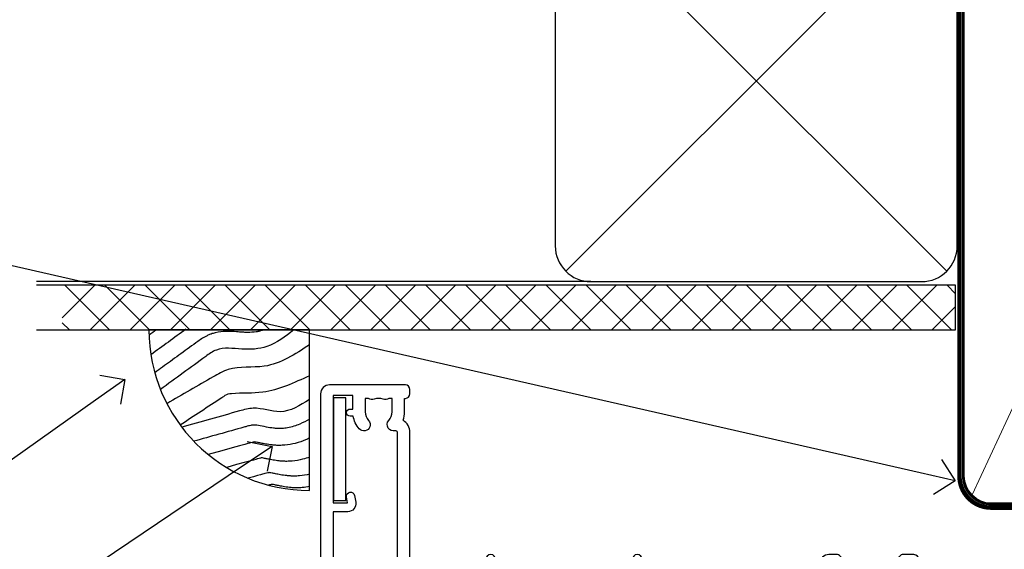
# Model space of a CAD drawing. Extents: x 2262 to 19067, y 27888 to 30541.
# Drawn here: x 4165 to 4275, y 29244 to 29303 of the extents above; entities that cross this region are included whole.
import ezdxf
from ezdxf import colors
from ezdxf.entities.mleader import LeaderData, LeaderLine
from ezdxf.math import Vec2, Vec3

# ---------------------------------------------------------------- set-up
doc = ezdxf.new("R2010")
doc.units = 0
doc.linetypes.add('CENTER', pattern=[2, 1.25, -0.25, 0.25, -0.25])
doc.linetypes.add('Dashed', pattern=[564.4444465637206, 282.2222232818604, -282.2222232818602])
doc.layers.add('Aluminium Systems Ltd Joinery Detail', color=7, linetype='Continuous')
doc.layers.add('Aluminium Systems Ltd Notes', color=7, linetype='Continuous')
doc.styles.get("Standard").update_dxf_attribs({"font": 'arial.ttf'})

# ---------------------------------------------------------------- blocks, each defined once
blk = doc.blocks.new('Brick Veneer Soffit Head F1G')
h = blk.add_hatch()
h.set_pattern_fill('ANSI37', color=256)
h.set_pattern_definition([(45, (0.03626728954429836, -8.266495572621523), (-2.245064030267288, 2.245064030267288), []), (135, (0.03626728954429836, -8.266495572621523), (-2.245064030267288, -2.245064030267288), [])])
h.paths.add_polyline_path([(39.53798075615498, 2.443817961845866), (-60.49760548604672, 2.443817961845866), (-60.49760548604672, -2.556182038154134), (39.53798075615498, -2.556182038154134)])
for p, q in [((-1.287205750556723, 47.84814234616061), (-49.28610061618258, 47.84814234616061)), ((-4.115632875302916, 4.019715221414419), (38.54122137418947, 46.67656947090681)), ((38.54122137418946, 4.019715221414426), (-4.115632875302916, 46.67656947090681)), ((-1.287205750556723, 2.848142346160614), (-63.37568432523233, 2.848142346160614))]:
    blk.add_line(p, q)
blk.add_lwpolyline([(-5.287205750556723, 6.848142346160614, 0.414213562373095), (-1.287205750556723, 2.848142346160614), (35.71279424944328, 2.848142346160614, 0.414213562373095), (39.71279424944328, 6.848142346160614), (39.71279424944328, 43.84814234616061, 0.414213562373095), (35.71279424944328, 47.84814234616061), (-1.287205750556723, 47.84814234616061, 0.414213562373095), (-5.287205750556723, 43.84814234616061)], format="xyb", close=True)
blk.add_lwpolyline([(-63.37568432523233, -2.556182038154134), (39.53798075615498, -2.556182038154134), (39.53798075615498, 2.443817961845866), (-63.37568432523234, 2.443817961845866)])
blk = doc.blocks.new('_Open90')
at = {"color": 0, "linetype": 'ByBlock', "lineweight": -2}
for p, q in [((-0.5, 0.5), (0, 0)), ((0, 0), (-1, 0)), ((0, 0), (-0.5, -0.5))]:
    blk.add_line(p, q, dxfattribs=at)
blk = doc.blocks.new('90mm Framing Head CC')
at = {"layer": 'Aluminium Systems Ltd Joinery Detail', "color": 0, "lineweight": 5}
blk.add_line((80.79699455334861, -32.57602347560749), (122.244289406273, 57.10360253296733), dxfattribs=at)
at = {"layer": 'Aluminium Systems Ltd Joinery Detail', "color": 0, "linetype": 'Dashed', "lineweight": 5, "ltscale": 0.01, "const_width": 0.25, "elevation": 0.25}
blk.add_lwpolyline([(79.76741611105064, 88.09570524321919), (79.76838801660631, -30.42770456154437, 0.4175702237706115), (82.91930208207407, -33.61188268707599), (165.3356062361571, -33.6039375219865, 0.8591327104487766), (165.4728671864981, -33.94403179512517, 0.00905533045714731)], format="xyb", dxfattribs=at)
at = {"layer": 'Aluminium Systems Ltd Joinery Detail', "color": 0, "linetype": 'CENTER', "lineweight": 5, "ltscale": 3, "const_width": 0.5, "elevation": 0.5}
blk.add_lwpolyline([(79.36830193081079, 82.75883188046976), (79.36883064616336, -30.42744648484802, 0.4209157528546889), (82.93271877258235, -33.99656746675862), (165.7748797079018, -33.99656746675862)], format="xyb", dxfattribs=at)
at = {"layer": 'Aluminium Systems Ltd Joinery Detail', "color": 0, "lineweight": 5}
blk.add_lwpolyline([(79.90702482397336, -28.31915385572245), (79.90702482397336, 54.86014701894567, -0.4142135623730941), (82.9455715441083, 57.89869373908152), (120.1949789058728, 57.89869373908152, -0.4142135623730958), (123.2335256260087, 54.86014701894567), (123.2335256260087, -28.31915385572245), (123.2335256260082, -30.42744648484802, -0.4142135623730958), (120.1949789058728, -33.46599320498387), (82.9455715441083, -33.46599320498387, -0.4142135623730941), (79.9070248239729, -30.42744648484802)], format="xyb", close=True, dxfattribs=at)
blk = doc.blocks.new('10F103-22645')
at = {"flags": 128}
for points in [[(18.50000008727875, -14.45000000005529), (18.50000008727875, -12.20317345937655), (10.5790603892583, -12.47977876872937, 0.404026225835161), (10.00000008727875, -13.07941326494074), (10.00000008727875, -28.68025595568724, -0.2606136779961166), (9.237697566610223, -30.04343713701382, -0.08423435672277256), (9.400000087129229, -31.00000000000182), (9.400000087129229, -32.49999999985448), (9.500000087994522, -32.49999999999818, -0.4142135619543381), (10.00000008727875, -32.99999999999818), (10.00000008727784, -33.50000000000182, -0.4142135623720295), (9.50000008727784, -34), (1.000000087266926, -34, -0.4142135623540487), (8.726692612981424e-08, -33.00000000006548), (8.507413440383971e-08, -0.3000000000211003, -0.4142135623926299), (0.3000000850743163, 0), (14.50000008506777, -1.818989403545856e-12, -0.9999999999999999), (14.50000008506777, -1.000000000001819), (13.50000008521783, -1.000000000001819, 1.913750768611707), (14.90633869297017, -3.021739130548664, -0.3135994946632447), (15.65638595043856, -2.500000000174619), (16.97927414279366, -2.500000000174619, 0.2679491924310636), (17.84529954657773, -2.0000000001728), (18.85566251778255, -0.2499999999618012, -0.2679491924326309), (19.28867521967641, 3.819877747446299e-11), (34.30000008617844, -4.547473508864641e-11, 0.4142135623746933), (34.80000008618117, 0.4999999999545253), (34.80000008618117, 12.49999999999636), (33.50000008618099, 12.49999999999636, -0.4142135623729617), (32.50000008618008, 13.49999999999454), (32.50000008617917, 14.29999999999745, -0.9999999999999999), (33.40000008618063, 14.29999999999745), (33.40000008618063, 13.49999999999636), (34.90000008618063, 13.49999999999636), (34.90000008618063, 18.99999999999636), (33.40000008618244, 18.99999999999636), (33.40000008617881, 18.19999999999709, -0.9999999999999999), (32.50000008618099, 18.19999999999709), (32.50000008618099, 19.49999999999636, -0.414213562373095), (33.00000008618099, 19.99999999999636), (35.70000008618081, 19.99999999999636, -0.414213562372873), (36.00000008618099, 19.69999999999709), (36.00000008618736, 3.399999999983265, 0.4142135623779234), (38.00000008625375, 1.399999999952342), (43.00000008623454, 1.399999999952357, 0.00172757889067614), (44.48570462973566, 1.405133358886815, 0.03170896628015396), (47.26640407479863, 1.600958759194327, 0.1080992147269342), (51.08186009838573, 2.989671181936501, 0.03170896628020642), (53.33787359725099, 4.627059371763593, 0.001727578890695458), (54.47928896634221, 5.578119462812538), (54.86066664140799, 5.898133329299526, -0.1763269807057534), (56.78902947043571, 6.599999999943975), (59.50000008608367, 6.60000000000764, -1.000000000011369), (59.50000008609459, 5.599999999943975), (57.00000008614097, 5.599999999945794), (57.00000008614006, 4.99999999994543, -0.9999999999999999), (56.20000008613897, 4.99999999994543), (56.20000008608986, 5.406389876005051, 0.09602411253286616), (55.5677330120634, 5.055484441869339), (55.18635533699583, 4.735470575380546, -0.001727578890695902), (54.03910016834197, 3.779544595494365, -0.01610395079588253), (52.86299583861091, 2.868616681880667, -0.4995232733134726), (54.4186774106247, -1.499999999992724), (55.70000008614079, -1.499999999992724, -0.4142135623734537), (57.00000008614097, -2.799999999995631), (57.00000008612733, -13.80000000005566), (66.40000008612787, -13.80000000005566, -0.9999999999992423), (66.40000008612878, -15.00000000005457), (65.12426415483887, -15.00000000005457, -0.1989123673790679), (64.91213212048338, -14.91213203441102), (64.6000000861277, -14.60000000005675), (58.40000008612878, -14.60000000005675), (58.08786805177319, -14.91213203441235, -0.1989123673796591), (57.87573601741722, -15.00000000005639), (56.90000008612606, -15.00000000005639, -0.414213562373095), (55.90000008612606, -14.00000000005639), (55.90000008612606, -10.89713668042532), (36.00000008728057, -11.59205999327059), (36.00000008727966, -14.45000000005529, -0.9999999999999999), (34.9000000872793, -14.45000000005529), (34.9000000872802, -11.63047283970991), (19.60000008727911, -12.16476061293542), (19.60000008727911, -14.45000000005529, -0.9999999999999999)], [(8.600000087279113, -28.68025595568724, -0.4992770728326202), (8.344444531694535, -28.87238502752188, 0.7503931260528712), (7.625000087142325, -30.00784325836866, -0.1826758136778854), (8.000000087127773, -31.00000000000182), (8.000000087127773, -32.50000000000182), (7.633730039102375, -32.50000000000182, 0.2417439219047746), (7.000000087129592, -32.41421356237515, -0.1715728752536786), (6.000000087129592, -32.41421356237515, 0.2417439219047911), (5.366270135155901, -32.50000000000182), (5.000000087127773, -32.50000000000182), (5.000000087127773, -31.00000000000182, -0.1826758136779411), (5.375000087115041, -30.00784325836866, 0.9999999999999928), (4.325000087101216, -29.08183029951033, 0.1382341846590479), (3.643428716352901, -30.49999999633655), (3.300000086881482, -30.49999999636566, 0.9999999999999999), (3.300000086881482, -31.29999999636493), (3.600000087128137, -31.29999999639039), (3.600000087129047, -32.80000000000109), (1.400000087457556, -32.80000000000109), (1.400000086410728, -20.80000000000109), (3.025303346600595, -20.80000000000109), (2.906836597555412, -21.47185832005016, 0.9999999999994854), (3.793163575269318, -21.6281416799502), (3.929263022379928, -20.85628335990259, 0.466307658156388), (3.042936044669659, -19.80000000000109), (1.400000086355249, -19.80000000000109), (1.40000008487641, -1.400000000001455), (10.81671851221381, -1.40000000001055, 0.4142135623720702), (12.40000008521747, -5.183281573001292), (12.40000008521747, -5.400000000001452, 0.4142135623731159), (12.6000000852182, -5.60000000000036), (14.40000008521747, -5.60000000000036, 0.4142135623728661), (14.60000008521638, -5.400000000001452), (14.60000008521638, -5.183281573001292, 0.1711275986670252), (16.0396851049627, -3.900000000174256), (16.97927414279366, -3.900000000174256, 0.2679491924310536), (19.05773511187635, -2.700000000173528), (19.80829046194413, -1.399999999963256), (34.30000008617026, -1.400000000045111, 0.3710237398696344), (36.17875703354366, 0.2166762756842218, -0.5107896741341322), (36.46671420960229, 0.3653609076609428, 0.1174982434711038), (38.00000008625375, -4.911271389573812e-11), (43.00000008614096, -4.909850304102292e-11, 0.00172757889067614), (44.49537898490416, 0.005166785411347519, 0.03170896628015352), (47.45303203101412, 0.213453802101867, 0.07068162385470529), (50.40435173608421, 1.04563003266594, 0.2593293036294436), (50.96939829627627, 1.189889880100964, -2.32188759254376), (50.96939829627718, -0.989889880105693, 0.6581174579861279), (49.95715758005645, -1.425845832207415), (49.95715758005645, -2.700000000004362, 0.414213562373095), (50.15715758005717, -2.900000000003271), (55.60000008613952, -2.900000000003271), (55.60000008613224, -9.506759549252816), (10.53020109387489, -11.08063161090103, 0.4040262258351032), (8.600000087280023, -13.07941326493892)]]:
    blk.add_lwpolyline(points, format="xyb", close=True, dxfattribs=at)
blk = doc.blocks.new('GT001')
blk.add_lwpolyline([(0.0499999994767677, 11.75000000000023), (1.449999999476859, 11.75000000000023), (1.449999999476859, 0.2500000000002274), (0.0499999994767677, 0.2500000000002274)], close=True)
blk = doc.blocks.new('F1 HLW AW Head')
at = {"rotation": 180}
blk.add_blockref('GT001', (91.0703167814907, 17.77499972001785), dxfattribs=at)
at = {"layer": 'Aluminium Systems Ltd Joinery Detail', "rotation": 180}
blk.add_blockref('10F103-22645', (92.45462036937971, -15.02500027998324), dxfattribs=at)
blk = doc.blocks.new('Soffit Bead')
blk.add_lwpolyline([(0, -18), (0, 0), (-18, 0)])
blk.add_arc((0, 0), 17.97672854873721, 180, 270)
for points in [[(-17.14643496861956, 0), (-17.41989473254356, -0.1990221133156318), (-17.69335291082713, -0.3980430726282158), (-17.96681063112663, -0.5970636986275153)], [(-13.84407349121337, 0.07056566257492847), (-15.14961476230294, -0.8795981891747644), (-16.45505121925837, -1.829685758920039), (-17.76050554607031, -2.779786334053229)], [(-7.338263166693523, -10.89458885665158), (-9.208958742901592, -11.41906168274384), (-11.07965431910966, -11.9435345088361), (-12.95034989531773, -12.46800733492836)]]:
    blk.add_open_spline(points, degree=3)
for points, knots in [([(-1.752698155406733, 0), (-2.716770206751946, -0.751037289030954), (-4.444082846402026, -2.0966465540032), (-7.578607029512995, -2.253395616172803), (-10.06387363385902, -1.843998684141738), (-11.23812898320603, -2.698586139519065), (-11.62420584279062, -2.979570191222592), (-11.62421213995344, -2.979574774253875), (-11.62421843711627, -2.979579357285161), (-11.62422473427909, -2.979583940316445), (-13.31409688613221, -4.209461133325085), (-15.00396903798532, -5.439338326333724), (-16.69384118983844, -6.669215519342362)], [0, 0, 0, 0, 3.558573154941365, 6.375816172758683, 9.224254680875761, 10.61953549159809, 10.61953549159809, 10.61953549159809, 10.61955824952889, 10.61955824952889, 10.61955824952889, 16.72675200633972, 16.72675200633972, 16.72675200633972, 16.72675200633972]), ([(-5.167090473840993, 2.131628207280301e-14), (-5.178745297084966, -0.004764287993065608), (-5.190361239301868, -0.009441310341109954), (-5.325745159296716, -0.06311433106677455), (-5.442705982812218, -0.1015838144665508), (-5.699610635858097, -0.1693609918011454), (-5.836446467943418, -0.1975289042363606), (-6.27236597035786, -0.2642900298533455), (-6.597157198164959, -0.2846831653987678), (-7.131447980960548, -0.2815211451764021), (-7.319349437482421, -0.2745713861108889), (-7.714965593415382, -0.2500171812681664), (-7.933383692202435, -0.2317129532923552), (-8.529848358699724, -0.1867758822812711), (-8.931755864393024, -0.1593232062353316), (-9.739997662133216, -0.1825924424581729), (-10.13291055154717, -0.2200052672622199), (-10.70119652820176, -0.3578526678871405), (-10.85684078502047, -0.4036266455278898), (-11.13590937650803, -0.5036932179089959), (-11.25755094707755, -0.5538253079374726), (-11.4834651695493, -0.6574484100108293), (-11.59003921830964, -0.7116584581216472), (-11.89267705712289, -0.8770439942252644), (-12.0717966425456, -0.9907353586968988), (-12.42149241376392, -1.22643116329025), (-12.58663930918158, -1.347152530354553), (-12.73413966695979, -1.454502264293115)], [3.200553227334709, 3.200553227334709, 3.200553227334709, 3.200553227334709, 3.259257037321232, 3.259257037321232, 3.887032715938929, 3.887032715938929, 4.514808394556627, 4.514808394556627, 5.770359751792022, 5.770359751792022, 6.422991199552696, 6.422991199552696, 7.07562264731337, 7.07562264731337, 8.066748832953461, 8.066748832953461, 8.86891655422719, 8.86891655422719, 9.16412530409885, 9.16412530409885, 9.394716725808228, 9.394716725808228, 9.625308147517607, 9.625308147517607, 10.08649099093637, 10.08649099093637, 10.61953549149651, 10.61953549149651, 10.61953549149651, 10.61953549149651]), ([(-12.73413966704415, -1.45450226435451), (-13.0498717021329, -1.68428984229169), (-13.36557125476062, -1.914053780027526), (-14.31271863560645, -2.603381053006583), (-14.94415022283701, -3.062932568325953), (-16.15878862873923, -3.946937947983434), (-16.7419954474109, -4.371391812321544), (-17.32520226608257, -4.795845676659654)], [10.61953549169965, 10.61953549169965, 10.61953549169965, 10.61953549169965, 11.76053158514933, 11.76053158514933, 14.04252377204868, 14.04252377204868, 16.15023176523343, 16.15023176523343, 16.15023176523343, 16.15023176523343]), ([(0, -1.652435061540018), (-1.613506243253738, -2.724963373261492), (-4.391988274369222, -4.571838825761503), (-8.497328257924066, -3.929430623019348), (-10.23542300803522, -4.93724772127117), (-10.78713414310914, -5.257160543347709), (-10.7871378440036, -5.25716268933229), (-10.78714154489805, -5.257164835316869), (-10.7871452457925, -5.257166981301449), (-12.51358633843303, -6.25825361332136), (-14.24002743107355, -7.259340245341271), (-15.96646852371408, -8.26042687736118)], [0, 0, 0, 0, 5.607978046958745, 9.656991208786948, 11.53994283806298, 11.53994283806298, 11.53994283806298, 11.53995546895766, 11.53995546895766, 11.53995546895766, 17.43217852021201, 17.43217852021201, 17.43217852021201, 17.43217852021201]), ([(0, -5.124270169751981), (-1.723233408324607, -5.931204095908821), (-4.532272057300702, -7.24610887110736), (-7.769616171356574, -7.031245931756573), (-9.274735201218185, -7.200909981922212), (-9.48114234396791, -7.362002947529191), (-9.482641030421746, -7.363169878957706), (-9.58756167146177, -7.444864881415494), (-9.698970336149639, -7.518210753635778), (-9.810379000837507, -7.591556625856061), (-11.36484981907121, -8.61494217960773), (-12.91932063730491, -9.638327733359402), (-14.47379145553861, -10.66171328711107)], [0, 0, 0, 0, 5.552219309877521, 9.049788549372536, 9.829399294021066, 9.835096240440988, 9.835096240440988, 9.835096240440988, 10.23393034534605, 10.23393034534605, 10.23393034534605, 15.79881148927006, 15.79881148927006, 15.79881148927006, 15.79881148927006]), ([(0, -7.807371565577341), (-1.074887228710995, -8.471349151415394), (-3.061191328899767, -9.698296802695765), (-5.833971759539665, -8.513927440530388), (-7.332597798035696, -8.934062452760662), (-7.847452039123027, -9.078408257708361), (-7.847458153979382, -9.078409972084572), (-7.847464268835736, -9.078411686460782), (-7.847470383692091, -9.078413400836993), (-9.99961942104882, -9.681795213543367), (-12.15176845840555, -10.28517702624974), (-14.30391749576228, -10.88855883895611)], [0, 0, 0, 0, 3.564485041648568, 6.586863134639303, 8.168621546692636, 8.168621546692636, 8.168621546692636, 8.168640333030021, 8.168640333030021, 8.168640333030021, 14.78056963677786, 14.78056963677786, 14.78056963677786, 14.78056963677786]), ([(0, -10.00674763941302), (-0.3391491045990023, -10.19885487518041), (-0.7020106091182505, -10.38739286814575), (-1.517279495320341, -10.72997107407425), (-1.975727427009129, -10.88146987724991), (-2.670771545056041, -11.00275013407667), (-2.869328859281119, -11.02676439439826), (-3.238615487009088, -11.04836939583714), (-3.408103707700832, -11.04941912352646), (-3.72629371185435, -11.0374633835246), (-3.87826968309302, -11.02494271204027), (-4.313471147513134, -10.97606443545024), (-4.57618805014377, -10.92887191210318), (-5.164969163546392, -10.81383225982228), (-5.464440501497869, -10.74739854801707), (-5.846701375344004, -10.68447921283221), (-5.966569536126492, -10.66977297497444), (-6.125477168848217, -10.65907424626434), (-6.177625038699979, -10.65785060666882), (-6.271417540166528, -10.6596591448782), (-6.32133253973447, -10.66315381815131), (-6.442219902226165, -10.67749489011752), (-6.51043412501927, -10.6882998469775), (-6.738003128794221, -10.73266572781683), (-6.920029465285767, -10.77872353270524), (-7.196337803047726, -10.85480555071626), (-7.265897459299776, -10.87430022843265), (-7.338263166538086, -10.894588856608)], [1.024423201933354, 1.024423201933354, 1.024423201933354, 1.024423201933354, 2.006920202409045, 2.006920202409045, 3.047542807748728, 3.047542807748728, 3.445644873828562, 3.445644873828562, 3.769342404800386, 3.769342404800386, 4.09303993577221, 4.09303993577221, 4.740434997715858, 4.740434997715858, 5.690776948307277, 5.690776948307277, 6.22862737581499, 6.22862737581499, 6.550197447230085, 6.550197447230085, 6.899220276149051, 6.899220276149051, 7.248243105068017, 7.248243105068017, 7.946288762905948, 7.946288762905948, 8.168621546533535, 8.168621546533535, 8.168621546533535, 8.168621546533535]), ([(-6.178815931718262, -12.54614218474952), (-6.204418658472651, -12.55017666310672), (-6.249043050052059, -12.55845342168602), (-6.388419753038711, -12.59093076556347), (-6.480283605996295, -12.61443282275569), (-6.655729675861355, -12.66221142256234), (-6.732499905235098, -12.68369620908312), (-11.33086294373144, -13.95615685872566)], [7.063748555608757, 7.063748555608757, 7.063748555608757, 7.063748555608757, 7.479271050030831, 7.479271050030831, 7.894793544452905, 7.894793544452905, 8.15576495954299, 8.15576495954299, 8.15576495954299, 8.15576495954299]), ([(-3.481659405224491e-13, -12.13007317254095), (-0.1402046302793778, -12.19534276690768), (-0.2857399946836452, -12.25948403786918), (-0.7863010930456653, -12.46534946891013), (-1.171165120477522, -12.60018319360495), (-1.956850016450232, -12.79954504202354), (-2.349810999464072, -12.8712467682152), (-2.953980193039207, -12.92365787400121), (-3.149370810179576, -12.93242929196642), (-3.491731654698263, -12.93397655096833), (-3.644326192495193, -12.92942268746867), (-3.929769999494006, -12.9130656684036), (-4.065784102459084, -12.90128001034251), (-4.451752582882953, -12.8596770406353), (-4.682326366716193, -12.82378821873932), (-5.095184719281868, -12.7507364087706), (-5.272068577923044, -12.71489414832676), (-5.588737804883969, -12.65064674619653), (-5.727227466721043, -12.62202207602742), (-5.948902911942916, -12.57911259586473), (-6.029010527720558, -12.56546212831372), (-6.130095469255139, -12.55115786834029), (-6.160767503337013, -12.54776538629311), (-6.178815931718262, -12.54614218474952)], [1.752341267867418, 1.752341267867418, 1.752341267867418, 1.752341267867418, 2.053643271659226, 2.053643271659226, 2.747982257907327, 2.747982257907327, 3.352198898574074, 3.352198898574074, 3.622112083440514, 3.622112083440514, 3.846072362837853, 3.846072362837853, 4.070032642235192, 4.070032642235192, 4.51795320102987, 4.51795320102987, 4.965873759824548, 4.965873759824548, 5.413794318619226, 5.413794318619226, 5.84970195824525, 5.84970195824525, 6.131001759330347, 6.131001759330347, 6.131001759330347, 6.131001759330347]), ([(0, -14.25327965959165), (-0.2439592710008824, -14.34145961520325), (-0.5030734068845142, -14.42303631860525), (-1.14277056395639, -14.58535483626502), (-1.535731546970229, -14.65705656245669), (-2.139900740545364, -14.7094676682427), (-2.335291357685733, -14.71823908620791), (-2.67765220220442, -14.71978634520982), (-2.83024674000135, -14.71523248171015), (-3.115690547000163, -14.69887546264508), (-3.251704649965241, -14.687089804584), (-3.637673130389111, -14.64548683487679), (-3.86824691422235, -14.60959801298081), (-4.281105266788025, -14.53654620301209), (-4.457989125429201, -14.50070394256825), (-4.774658352390126, -14.43645654043802), (-4.9131480142272, -14.4078318702689), (-5.134823459449073, -14.36492239010622), (-5.214931075226716, -14.3512719225552), (-5.316016016761296, -14.33696766258178), (-5.34668805084317, -14.33357518053459), (-5.364736479224419, -14.331951978991)], [2.294927278494506, 2.294927278494506, 2.294927278494506, 2.294927278494506, 2.747982257907327, 2.747982257907327, 3.352198898574074, 3.352198898574074, 3.622112083440514, 3.622112083440514, 3.846072362837853, 3.846072362837853, 4.070032642235192, 4.070032642235192, 4.51795320102987, 4.51795320102987, 4.965873759824548, 4.965873759824548, 5.413794318619226, 5.413794318619226, 5.84970195824525, 5.84970195824525, 6.131001759330347, 6.131001759330347, 6.131001759330347, 6.131001759330347]), ([(-5.364736479224419, -14.331951978991), (-5.390339205978808, -14.3359864573482), (-5.434963597558216, -14.34426321592751), (-5.574340300544868, -14.37674055980496), (-5.666204153502452, -14.40024261699718), (-5.834928103804049, -14.4461906060599), (-5.903260575687774, -14.46526841433953), (-9.276051561609675, -15.39862450809622)], [7.063748555608757, 7.063748555608757, 7.063748555608757, 7.063748555608757, 7.479271050030831, 7.479271050030831, 7.894793544452905, 7.894793544452905, 8.129845467888419, 8.129845467888419, 8.129845467888419, 8.129845467888419]), ([(-4.53935064355376, -15.98213070696453), (-4.56495337030815, -15.98616518532173), (-4.609577761887557, -15.99444194390103), (-4.74895446487421, -16.02691928777848), (-4.840818317831793, -16.0504213449707), (-4.998030677494803, -16.09323442378618), (-5.052329974447865, -16.10833019713976), (-6.871232012524779, -16.61171092768709)], [7.063748555608757, 7.063748555608757, 7.063748555608757, 7.063748555608757, 7.479271050030831, 7.479271050030831, 7.894793544452905, 7.894793544452905, 8.085458489247113, 8.085458489247113, 8.085458489247113, 8.085458489247113]), ([(-6.338041202980094e-12, -16.15483713901114), (-0.3518549092280026, -16.24174649207308), (-0.728636952534572, -16.3088220382974), (-1.314514904874706, -16.35964639621622), (-1.509905522015075, -16.36841781418143), (-1.852266366533762, -16.36996507318334), (-2.004860904330691, -16.36541120968368), (-2.290304711329505, -16.34905419061861), (-2.426318814294582, -16.33726853255752), (-2.812287294718452, -16.29566556285031), (-3.042861078551692, -16.25977674095434), (-3.455719431117366, -16.18672493098562), (-3.632603289758542, -16.15088267054178), (-3.949272516719468, -16.08663526841154), (-4.087762178556542, -16.05801059824243), (-4.309437623778415, -16.01510111807975), (-4.389545239556057, -16.00145065052873), (-4.490630181090637, -15.9871463905553), (-4.521302215172511, -15.98375390850812), (-4.53935064355376, -15.98213070696453)], [2.774446565719723, 2.774446565719723, 2.774446565719723, 2.774446565719723, 3.352198898574074, 3.352198898574074, 3.622112083440514, 3.622112083440514, 3.846072362837853, 3.846072362837853, 4.070032642235192, 4.070032642235192, 4.51795320102987, 4.51795320102987, 4.965873759824548, 4.965873759824548, 5.413794318619226, 5.413794318619226, 5.84970195824525, 5.84970195824525, 6.131001759330347, 6.131001759330347, 6.131001759330347, 6.131001759330347]), ([(-4.24025912058319, -17.30380803028145), (-4.265861847337579, -17.30784250863865), (-4.310486238916987, -17.31611926721795), (-4.434694152000525, -17.34506200312053), (-4.50278614878918, -17.36221159567066), (-4.581445856471017, -17.38312754308637)], [7.063748555608757, 7.063748555608757, 7.063748555608757, 7.063748555608757, 7.479271050030831, 7.479271050030831, 7.804348394254315, 7.804348394254315, 7.804348394254315, 7.804348394254315]), ([(-1.06581410364015e-14, -17.54411049163522), (-0.2639378470362104, -17.59820228569298), (-0.5405267818943287, -17.64012688890157), (-1.015423381904135, -17.68132371953314), (-1.210813999044504, -17.69009513749835), (-1.553174843563191, -17.69164239650026), (-1.70576938136012, -17.6870885330006), (-1.991213188358934, -17.67073151393553), (-2.127227291324012, -17.65894585587444), (-2.513195771747881, -17.61734288616723), (-2.743769555581121, -17.58145406427126), (-3.156627908146795, -17.50840225430254), (-3.333511766787971, -17.4725599938587), (-3.650180993748897, -17.40831259172846), (-3.788670655585971, -17.37968792155935), (-4.010346100807844, -17.33677844139667), (-4.090453716585486, -17.32312797384565), (-4.191538658120066, -17.30882371387222), (-4.222210692201941, -17.30543123182504), (-4.24025912058319, -17.30380803028145)], [2.935017662660103, 2.935017662660103, 2.935017662660103, 2.935017662660103, 3.352198898574074, 3.352198898574074, 3.622112083440514, 3.622112083440514, 3.846072362837853, 3.846072362837853, 4.070032642235192, 4.070032642235192, 4.51795320102987, 4.51795320102987, 4.965873759824548, 4.965873759824548, 5.413794318619226, 5.413794318619226, 5.84970195824525, 5.84970195824525, 6.131001759330347, 6.131001759330347, 6.131001759330347, 6.131001759330347])]:
    blk.add_open_spline(points, degree=3, knots=knots)
blk = doc.blocks.new('Brick Veneer Soffit Head Text F1G')
at = {"layer": 'Aluminium Systems Ltd Notes', "color": 3, "lineweight": 5, "ltscale": 0.12}
ml = blk.add_multileader_mtext('Standard', dxfattribs=at)
ml.set_content('FLEXI FLASHING TAPE', color=3)
ml.set_leader_properties(color=8)
ml.set_arrow_properties(name='OPEN90')
ml.build(insert=Vec2(0, 0))
ml.multileader.update_dxf_attribs({"text_left_attachment_type": 2, "text_right_attachment_type": 2})
ctx = ml.context
ctx.base_point, ctx.plane_origin = Vec3(-135.942551823395, 19.36983027179213), Vec3(-27.37123240583423, -89.97596158091756)
ctx.left_attachment, ctx.right_attachment, ctx.text_align_type = 2, 2, 2
notes = []
notes.append((ctx, [(0, (1, 1, 0), (-81.43283775965892, 19.36983027179213), (-1, 0), 6.291433026901132, [(0, [(39.06836258617477, -8.129912945429169)], 0, [])])]))
ctx.mtext.insert, ctx.mtext.width, ctx.mtext.alignment, ctx.mtext.line_spacing_style, ctx.mtext.flow_direction = Vec3(-89.72427078655983, 25.36983027179213), 49.87981264959149, 3, 2, 5
ml = blk.add_multileader_mtext('Standard', dxfattribs=at)
ml.set_content('SOFFIT LINING', color=3)
ml.set_leader_properties(color=8)
ml.set_arrow_properties(name='OPEN90')
ml.build(insert=Vec2(0, 0))
ml.multileader.update_dxf_attribs({"text_left_attachment_type": 2, "text_right_attachment_type": 2})
ctx = ml.context
ctx.base_point, ctx.plane_origin = Vec3(-131.1731111685519, -16.35049684972091), Vec3(15.82491701291474, -94.20801777703991)
ctx.left_attachment, ctx.right_attachment, ctx.text_align_type = 2, 2, 2
notes.append((ctx, [(0, (1, 1, 0), (-81.43283775965892, -16.35049684972091), (-1, 0), 6.291433026901132, [(0, [(-53.90005620088459, 3.243723672511805)], 0, [])])]))
ctx.mtext.insert, ctx.mtext.width, ctx.mtext.alignment, ctx.mtext.line_spacing_style, ctx.mtext.flow_direction = Vec3(-89.72427078655983, -13.6838301830544), 49.87981264959171, 3, 2, 5
for ctx, leaders in notes:
    for number, flags, end, landing, length, lines in leaders:
        leader = LeaderData()
        leader.index, (leader.has_last_leader_line, leader.has_dogleg_vector, leader.attachment_direction) = number, flags
        leader.last_leader_point, leader.dogleg_vector, leader.dogleg_length = Vec3(end), Vec3(landing), length
        for number, points, colour, breaks in lines:
            line = LeaderLine()
            line.index, line.vertices, line.color, line.breaks = number, Vec3.list(points), colors.encode_raw_color(colour), breaks
            leader.lines.append(line)
        ctx.leaders.append(leader)
blk = doc.blocks.new('FV1 - CC_Brick Veneer')
at = {"layer": 'Aluminium Systems Ltd Joinery Detail', "color": 0, "linetype": 'Dashed'}
blk.add_blockref('90mm Framing Head CC', (1903, 602.9999928017205), dxfattribs=at)
at = {"layer": 'Aluminium Systems Ltd Joinery Detail'}
blk.add_blockref('Brick Veneer Soffit Head F1G', (1942.397783996737, 591.4643803846011), dxfattribs=at)
at = {"layer": 'Aluminium Systems Ltd Joinery Detail', "color": 0}
blk.add_blockref('Soffit Bead', (1909.597781873916, 588.908198346453, -6.978462240780914e-05), dxfattribs=at)
at = {"layer": 'Aluminium Systems Ltd Joinery Detail', "xscale": -1}
blk.add_blockref('F1 HLW AW Head', (2003.294470684574, 563.7700247813264, 0.9999302153776064), dxfattribs=at)
at = {"layer": 'Aluminium Systems Ltd Notes'}
blk.add_blockref('Brick Veneer Soffit Head Text F1G', (1942.802383436148, 580.1279823592668), dxfattribs=at)
at = {"layer": 'Aluminium Systems Ltd Notes', "color": 3, "lineweight": 5, "ltscale": 0.12}
ml = blk.add_multileader_mtext('Standard', dxfattribs=at)
ml.set_content('SELECTED FINISHING BEAD', color=3)
ml.set_leader_properties(color=8)
ml.set_arrow_properties(name='OPEN90')
ml.build(insert=Vec2(0, 0))
ml.multileader.update_dxf_attribs({"text_left_attachment_type": 2, "text_right_attachment_type": 2})
ctx = ml.context
ctx.base_point, ctx.plane_origin = Vec3(1806.813446892424, 546.2456432272702), Vec3(1916.261151030336, 468.3881222999516)
ctx.left_attachment, ctx.right_attachment, ctx.text_align_type = 2, 2, 2
notes = []
notes.append((ctx, [(0, (1, 1, 0), (1861.369545676487, 546.2456432272702), (-1, 0), 6.291433026901132, [(0, [(1905.396947908306, 575.8631706179403)], 0, [])])]))
ctx.mtext.insert, ctx.mtext.width, ctx.mtext.alignment, ctx.mtext.line_spacing_style, ctx.mtext.flow_direction = Vec3(1853.078112649586, 552.2456432272702), 49.87981264959149, 3, 2, 5
for ctx, leaders in notes:
    for number, flags, end, landing, length, lines in leaders:
        leader = LeaderData()
        leader.index, (leader.has_last_leader_line, leader.has_dogleg_vector, leader.attachment_direction) = number, flags
        leader.last_leader_point, leader.dogleg_vector, leader.dogleg_length = Vec3(end), Vec3(landing), length
        for number, points, colour, breaks in lines:
            line = LeaderLine()
            line.index, line.vertices, line.color, line.breaks = number, Vec3.list(points), colors.encode_raw_color(colour), breaks
            leader.lines.append(line)
        ctx.leaders.append(leader)

msp = doc.modelspace()

# ---------------------------------------------------------------- block references
at = {"color": 0}
msp.add_blockref('FV1 - CC_Brick Veneer', (2287.495269287459, 28679.62556042154), dxfattribs=at)

doc.saveas('drawing.dxf')
